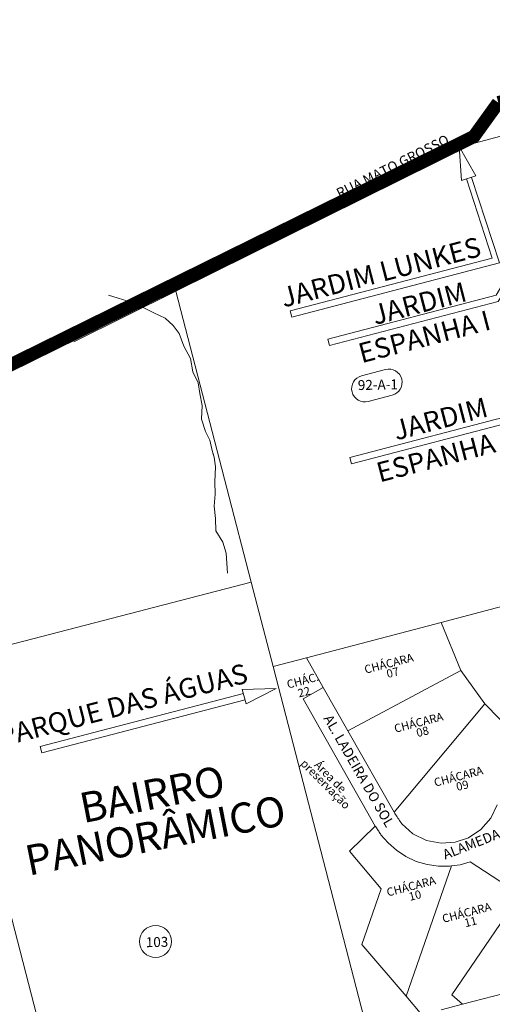
# Model space of a CAD drawing. Units: millimetres. Extents: x 741 to 14406, y -8880 to 17826.
# Drawn here: x 7930 to 8217, y -7551 to -6955 of the extents above; entities that cross this region are included whole.
import ezdxf
from ezdxf.enums import TextEntityAlignment as Align
from ezdxf.lldxf.tags import DXFTag

# ---------------------------------------------------------------- set-up
doc = ezdxf.new("R2010")
doc.units = ezdxf.units.MM
doc.linetypes.add('CONTÍNUO', pattern=[0])
for name, color, linetype in [('00 - DEMARCAÇÃO DE QUADRAS', 3, 'Continuous'), ('00 - DIVISÃO DE LOTES', 251, 'Continuous'), ('00 - HIDROGRAFIA', 172, 'Continuous'), ('00 - INDICADOR LOTEAMENTOS', 10, 'Continuous'), ('00 - INSTITUCIONAIS', 30, 'Continuous'), ('00 - NOMES LOTEAMENTOS', 2, 'Continuous'), ('00 - NÚMERO LOTES', 7, 'CONTÍNUO'), ('00 - PERÍMETROS BAIRROS E CIDADE', 30, 'Continuous'), ('00 - TEXTO RUAS', 7, 'Continuous'), ('LARANJA NOME', 30, 'Continuous')]:
    doc.layers.add(name, color=color, linetype=linetype)
doc.layers.add('00 - TEXTO QUADRAS', color=4, linetype='CONTÍNUO', lineweight=18)
doc.styles.get("Standard").update_dxf_attribs({"font": 'arial.ttf'})
tags = doc.linetypes.add('Tracejado', pattern=[25, 15, -10]).pattern_tags.tags
tags[6:7] = [DXFTag(74, 4), DXFTag(75, 0), DXFTag(340, '0'), DXFTag(46, 1.0), DXFTag(50, 0.0), DXFTag(44, 0.0), DXFTag(45, 0.0)]
tags[4:5] = [DXFTag(74, 4), DXFTag(75, 0), DXFTag(340, '0'), DXFTag(46, 1.0), DXFTag(50, 0.0), DXFTag(44, 0.0), DXFTag(45, 0.0)]

msp = doc.modelspace()

# ---------------------------------------------------------------- linework, layer by layer
at = {"layer": '00 - DEMARCAÇÃO DE QUADRAS', "lineweight": 5}
for p, q in [((8205.8, -7029.47), (8221.78, -7025.33)), ((8024.54, -7119.23), (8205.8, -7029.47)), ((7962.77, -7149.81), (8024.54, -7119.23)), ((8024.54, -7119.23), (8055.49, -7238.62)), ((8055.49, -7238.62), (8024.54, -7119.23)), ((8070.24, -7295.5), (8055.49, -7238.62)), ((8070.24, -7295.5), (7884.59, -7343.63)), ((8070.24, -7295.5), (8083.52, -7346.74)), ((8185.56, -7319.95), (8229.02, -7308.54)), ((8103.84, -7341.4), (8185.56, -7319.95)), ((7973.46, -7686.42), (7884.59, -7343.63)), ((8103.84, -7341.4), (8083.52, -7346.74)), ((8113.98, -7359.28), (8103.84, -7341.4)), ((8140.45, -7566.32), (8083.52, -7346.74)), ((8113.98, -7359.28), (8101.81, -7366.19)), ((8128.96, -7385.66), (8113.98, -7359.28)), ((8101.81, -7366.19), (8145.56, -7443.37)), ((8156.95, -7434.96), (8128.96, -7385.66)), ((8157.43, -7435.68), (8156.95, -7434.96)), ((8219.51, -7430.48), (8215.6, -7438.58)), ((8157.9, -7436.39), (8157.43, -7435.68)), ((8158.37, -7437.1), (8157.9, -7436.39)), ((8158.84, -7437.81), (8158.37, -7437.1)), ((8159.32, -7438.52), (8158.84, -7437.81)), ((8159.79, -7439.23), (8159.32, -7438.52)), ((8160.26, -7439.94), (8159.79, -7439.23)), ((8160.73, -7440.65), (8160.26, -7439.94)), ((8161.21, -7441.36), (8160.73, -7440.65)), ((8215.6, -7438.58), (8209.57, -7445.46)), ((8145.56, -7443.37), (8129.9, -7458.58)), ((8145.56, -7443.37), (8145.91, -7443.9)), ((8145.91, -7443.9), (8146.25, -7444.42)), ((8146.25, -7444.42), (8146.6, -7444.95)), ((8146.6, -7444.95), (8146.94, -7445.48)), ((8146.94, -7445.48), (8147.28, -7446)), ((8147.28, -7446), (8147.63, -7446.53)), ((8147.63, -7446.53), (8147.97, -7447.06)), ((8147.97, -7447.06), (8148.32, -7447.59)), ((8161.68, -7442.07), (8161.21, -7441.36)), ((8168.41, -7448.03), (8161.68, -7442.07)), ((8209.57, -7445.46), (8202.06, -7450.41)), ((8148.32, -7447.59), (8148.66, -7448.11)), ((8148.66, -7448.11), (8149, -7448.64)), ((8149, -7448.64), (8153.28, -7453.59)), ((8176.63, -7452.06), (8168.41, -7448.03)), ((8185.46, -7453.74), (8176.63, -7452.06)), ((8202.06, -7450.41), (8193.97, -7453.13)), ((8149.08, -7481.3), (8129.9, -7458.58)), ((8153.28, -7453.59), (8158.35, -7458.04)), ((8158.35, -7458.04), (8164.12, -7461.8)), ((8193.97, -7453.13), (8185.46, -7453.74)), ((8164.12, -7461.8), (8170.44, -7464.72)), ((8170.44, -7464.72), (8177.11, -7466.69)), ((8177.11, -7466.69), (8183.92, -7467.67)), ((8183.92, -7467.67), (8190.67, -7467.67)), ((8190.67, -7467.67), (8191.79, -7467.52)), ((8191.79, -7467.52), (8197.15, -7466.77)), ((8197.15, -7466.77), (8203.21, -7465.08)), ((8203.21, -7465.08), (8233.49, -7484.77)), ((8137.47, -7515.06), (8149.08, -7481.3)), ((8164.21, -7546.42), (8137.47, -7515.06)), ((8137.47, -7515.06), (8164.21, -7546.42)), ((8198.41, -7551.3), (8243.07, -7539.72)), ((8173.81, -7557.67), (8164.21, -7546.42)), ((8164.21, -7546.42), (8173.81, -7557.67)), ((8231.19, -7542.8), (8198.41, -7551.3)), ((8198.41, -7551.3), (8185.56, -7554.63)), ((8197.45, -7551.54), (8198.41, -7551.3))]:
    msp.add_line(p, q, dxfattribs=at)
at = {"layer": '00 - DIVISÃO DE LOTES', "lineweight": 5}
for p, q in [((8185.56, -7319.95), (8197.37, -7348.97)), ((8197.37, -7348.97), (8128.96, -7385.66)), ((8197.37, -7348.97), (8212, -7369.21)), ((8156.95, -7434.96), (8212, -7369.21)), ((8233.2, -7391.1), (8212, -7369.21)), ((8164.21, -7546.42), (8191.79, -7467.52)), ((8233.49, -7484.77), (8192.06, -7545.55)), ((8198.41, -7551.3), (8192.06, -7545.55))]:
    msp.add_line(p, q, dxfattribs=at)
at = {"layer": '00 - HIDROGRAFIA', "linetype": 'Continuous', "lineweight": 5, "flags": 128}
for points in [[(7983.64, -7121.58), (7989.55, -7123.38), (7997.44, -7125.74), (8004.67, -7129.1), (8011.18, -7132.27), (8018.17, -7135.48), (8022.86, -7139.95), (8026.51, -7144.92), (8029.41, -7152.47), (8033.48, -7160.02), (8034.93, -7167.98), (8038.09, -7174.76), (8039.18, -7181.18), (8040.45, -7188.47), (8040.18, -7196.76), (8042.61, -7204.29), (8045.1, -7209.48), (8046.61, -7215.83), (8047.85, -7219.77)], [(8047.1, -7217.35), (8047.85, -7219.77), (8048.69, -7225.63), (8048.28, -7234.75), (8048.38, -7242.24), (8047.78, -7249.48), (8048.67, -7256.89), (8048.75, -7264.32), (8053.14, -7271.21), (8055.14, -7277.89), (8055.86, -7290.05)]]:
    msp.add_lwpolyline(points, dxfattribs=at)
at = {"layer": '00 - INDICADOR LOTEAMENTOS', "lineweight": 5}
for points in [[(8197.93, -7052.02), (8196.35, -7031.58), (8206.53, -7049.37)], [(8067.16, -7369.29), (8064.89, -7360.58), (8085.38, -7359.89)]]:
    msp.add_lwpolyline(points, close=True, dxfattribs=at)
for points in [[(8200.87, -7051.15), (8216.51, -7099.1), (8093.87, -7131.08), (8094.88, -7134.95), (8220.84, -7102.1), (8203.91, -7050.21)], [(8238.1, -7088.88), (8218.99, -7121.66), (8116.8, -7148.32), (8117.81, -7152.19), (8220.02, -7125.53), (8241.63, -7090.51)], [(8254.91, -7162.16), (8233.3, -7197.18), (8131.08, -7223.83), (8130.07, -7219.96), (8232.27, -7193.31), (8251.38, -7160.53)], [(8066.53, -7366.87), (7943.28, -7399.01), (7942.28, -7395.14), (8065.52, -7363)]]:
    msp.add_lwpolyline(points, dxfattribs=at)
at = {"layer": '00 - PERÍMETROS BAIRROS E CIDADE', "color": 30, "linetype": 'Tracejado', "lineweight": 5, "const_width": 8}
for points in [[(8395.91, -6958.65), (8220.17, -7004.94)], [(8220.17, -7004.94), (8204.62, -7026.53)], [(8205.82, -7025.23), (7575.83, -7335.4)]]:
    msp.add_lwpolyline(points, dxfattribs=at)
at = {"layer": '00 - TEXTO QUADRAS', "lineweight": 5}
msp.add_lwpolyline([(8141.28, -7186.04), (8155.83, -7182.25, 1), (8151.76, -7166.67), (8137.22, -7170.46, 1)], format="xyb", close=True, dxfattribs=at)
msp.add_circle((8012.25, -7513.28), 9.68, dxfattribs=at)

# ---------------------------------------------------------------- texts
at = {"layer": '00 - INSTITUCIONAIS', "lineweight": 5}
for s, p in [('preservação', (8099.77, -7405.83)), ('Área de', (8108.07, -7406.72))]:
    msp.add_text(s, height=5, rotation=314.86974, dxfattribs=at).set_placement(p)
at = {"layer": '00 - NOMES LOTEAMENTOS', "lineweight": 5}
for s, p in [('JARDIM LUNKES', (8150.34, -7113.42)), ('JARDIM', (8173.7, -7132.32)), ('ESPANHA I', (8176.85, -7152.55)), ('JARDIM', (8186.54, -7202.3)), ('ESPANHA II', (8190.13, -7224.2)), ('PARQUE DAS ÁGUAS', (7993.96, -7375.78))]:
    msp.add_text(s, height=12, rotation=14.61794, dxfattribs=at).set_placement(p, align=Align.CENTER)
at = {"layer": '00 - NÚMERO LOTES', "lineweight": 5}
for s, p in [('CHÁCARA ', (8155.15, -7347.01)), ('CHÁC. ', (8102.89, -7357.4)), ('07', (8156.78, -7352.72)), ('22', (8102.97, -7364.5)), ('CHÁCARA ', (8173.21, -7382.79)), ('08', (8174.84, -7388.51)), ('CHÁCARA ', (8197.39, -7415.47)), ('09', (8199.02, -7421.18)), ('CHÁCARA ', (8168.66, -7482.06)), ('10', (8170.29, -7487.77)), ('CHÁCARA ', (8202.35, -7498.03)), ('11', (8203.97, -7503.74))]:
    msp.add_text(s, height=5, rotation=14.61794, dxfattribs=at).set_placement(p, align=Align.CENTER)
at = {"layer": '00 - TEXTO QUADRAS', "lineweight": 5}
for s, p in [('92-A-1 ', (8148.1, -7178.84)), ('103', (8013.21, -7516.62))]:
    msp.add_text(s, height=6, rotation=1.28761, dxfattribs=at).set_placement(p, align=Align.CENTER)
at = {"layer": '00 - TEXTO RUAS', "lineweight": 5}
msp.add_text('RUA MATO GROSSO', height=6, rotation=26.61794, dxfattribs=at).set_placement((8123.87, -7063))
for s, rotation, p in [('AL. LADEIRA DO SOL', 299.912, (8133.07, -7411.35)), ('ALAMEDA', 21.40852, (8204.92, -7457.08))]:
    msp.add_text(s, height=6, rotation=rotation, dxfattribs=at).set_placement(p, align=Align.CENTER)
at = {"layer": 'LARANJA NOME', "color": 5, "lineweight": 5}
for s, p in [('BAIRRO', (8011.98, -7432.98)), ('PANORÂMICO', (8013.92, -7457.88))]:
    msp.add_text(s, height=18.261, rotation=11.2375, dxfattribs=at).set_placement(p, align=Align.CENTER)

doc.saveas('drawing.dxf')
